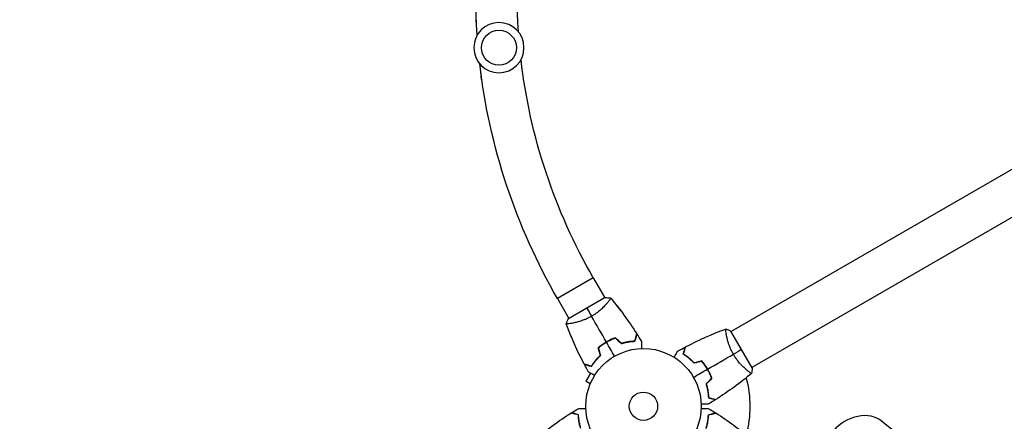
# Model space of a CAD drawing. Units: millimetres. Extents: x -7767 to 8691, y -6931 to 7097.
# Drawn here: x -5693 to -4789, y 1068 to 1437 of the extents above; entities that cross this region are included whole.
import ezdxf

# ---------------------------------------------------------------- set-up
doc = ezdxf.new("R2010")
doc.units = ezdxf.units.MM
doc.header["$LTSCALE"] = 20
doc.linetypes.add('HIDDEN', pattern=[9.525, 6.35, -3.175])
doc.layers.add('2d', color=230, linetype='Continuous')
doc.layers.add('AS-Safetyzone', color=5, linetype='HIDDEN')

msp = doc.modelspace()

# ---------------------------------------------------------------- linework, layer by layer
at = {"layer": '2d'}
for p, q in [((-5273.29, 1431.4), (-5273.76, 1436.54)), ((-5268.77, 1381.77), (-5269.39, 1388.59)), ((-5268.46, 1381.79), (-5268.77, 1381.77)), ((-4672.28, 1362.47), (-5039.51, 1150.45)), ((-4653.28, 1329.56), (-5020.51, 1117.55)), ((-5166.12, 1199.75), (-5199.03, 1180.75)), ((-5166.12, 1199.75), (-5155.62, 1181.57)), ((-5199.03, 1180.75), (-5188.53, 1162.57)), ((-5155.19, 1181.82), (-5188.97, 1162.32)), ((-5153.03, 1177.07), (-5153.03, 1177.07)), ((-5146.41, 1176.61), (-5146.43, 1176.6)), ((-5185.94, 1158.07), (-5185.94, 1158.07)), ((-5188.83, 1152.12), (-5188.85, 1152.1)), ((-5020.26, 1117.11), (-5039.76, 1150.89)), ((-5044.01, 1147.86), (-5044.01, 1147.86)), ((-5168.82, 1112.37), (-5173.04, 1105.07)), ((-5060.36, 1114.17), (-5060.19, 1114.27)), ((-5025.01, 1114.95), (-5025.01, 1114.95)), ((-5168.88, 1102.67), (-5173.04, 1105.07)), ((-5169.46, 1101.27), (-5169.43, 1101.31)), ((-5169.46, 1101.27), (-5169.45, 1101.27))]:
    msp.add_line(p, q, dxfattribs=at)
at = {"layer": '2d', "extrusion": (0, 0, -1)}
msp.add_circle((5252.76, 1410.88), 23, dxfattribs=at)
at = {"layer": '2d'}
for centre, radius in [((-5252.76, 1410.88), 16), ((-5120.08, 1082), 53), ((-5120.08, 1082), 13)]:
    msp.add_circle(centre, radius, dxfattribs=at)
at = {"layer": '2d', "extrusion": (0, 0, -1)}
for radius, start, end in [(560, 356.05958, 26.87214), (522, 356.10783, 26.82389), (560, 330, 353.36107), (522, 330, 353.31282)]:
    msp.add_arc((4714.06, 1460.75), radius, start, end, dxfattribs=at)
at = {"layer": '2d'}
msp.add_arc((-5120.08, 1082), 98, 344.48808, 15.51239, dxfattribs=at)
at = {"layer": '2d', "extrusion": (0, 0, -1)}
msp.add_ellipse((-4624.94, 1306.39), major_axis=(320.43, 185), ratio=0.74345, start_param=0.249716, end_param=2.891877, dxfattribs=at)
at = {"layer": '2d'}
msp.add_ellipse((-4923.86, 1048.95), major_axis=(25.98, 15), ratio=0.74345, start_param=0.249716, end_param=2.0419, dxfattribs=at)
for points, knots in [([(-5150.23, 1181.22), (-5150.23, 1181.22), (-5150.23, 1181.22), (-5150.23, 1181.22), (-5150.21, 1181.2), (-5150.18, 1181.16), (-5150.18, 1181.14), (-5150.18, 1181.08), (-5150.19, 1181.04), (-5150.29, 1180.8), (-5150.48, 1180.46), (-5150.94, 1179.78), (-5151.12, 1179.52), (-5151.55, 1178.94), (-5151.78, 1178.63), (-5152.58, 1177.61), (-5153.22, 1176.83), (-5154.15, 1175.77), (-5154.35, 1175.55), (-5154.75, 1175.1), (-5154.95, 1174.88), (-5155.59, 1174.19), (-5156.04, 1173.72), (-5156.98, 1172.77), (-5157.48, 1172.28), (-5158.27, 1171.54), (-5158.54, 1171.29), (-5159.1, 1170.78), (-5159.39, 1170.53), (-5160.84, 1169.27), (-5162.08, 1168.27), (-5164.1, 1166.8), (-5164.8, 1166.32), (-5166.23, 1165.39), (-5166.97, 1164.94), (-5167.71, 1164.51)], [0.12220864, 0.12220864, 0.12220864, 0.12220864, 0.12268837, 0.12268837, 0.12524335, 0.12524335, 0.12652085, 0.12652085, 0.12779834, 0.12779834, 0.13290832, 0.13290832, 0.13546331, 0.13546331, 0.1380183, 0.1380183, 0.14312827, 0.14312827, 0.14440577, 0.14440577, 0.14568326, 0.14568326, 0.14823825, 0.14823825, 0.15079324, 0.15079324, 0.15207073, 0.15207073, 0.15334823, 0.15334823, 0.15845821, 0.15845821, 0.16101319, 0.16101319, 0.16356818, 0.16356818, 0.16356818, 0.16356818]), ([(-5146.41, 1176.61), (-5146.41, 1176.61), (-5146.41, 1176.61), (-5146.41, 1176.61), (-5146.41, 1176.6), (-5146.39, 1176.58), (-5146.38, 1176.57), (-5146.37, 1176.54), (-5146.37, 1176.53), (-5146.37, 1176.53)], [0.133736692, 0.133736692, 0.133736692, 0.133736692, 0.133759446, 0.133759446, 0.13515596, 0.13515596, 0.136552475, 0.136552475, 0.136747459, 0.136747459, 0.136747459, 0.136747459]), ([(-5167.71, 1164.51), (-5168.46, 1164.07), (-5169.22, 1163.67), (-5170.73, 1162.9), (-5171.48, 1162.54), (-5172.62, 1162.03), (-5173, 1161.86), (-5173.76, 1161.55), (-5174.14, 1161.39), (-5175.27, 1160.95), (-5176.01, 1160.68), (-5177.46, 1160.18), (-5178.17, 1159.95), (-5179.56, 1159.53), (-5180.25, 1159.34), (-5182.22, 1158.82), (-5183.44, 1158.55), (-5185.1, 1158.22), (-5185.64, 1158.12), (-5186.63, 1157.96), (-5187.09, 1157.89), (-5188.36, 1157.71), (-5189.07, 1157.63), (-5189.9, 1157.58), (-5190.13, 1157.57), (-5190.51, 1157.57), (-5190.65, 1157.58), (-5190.8, 1157.6), (-5190.84, 1157.61), (-5190.89, 1157.64), (-5190.91, 1157.65), (-5190.92, 1157.7), (-5190.93, 1157.72), (-5190.93, 1157.72), (-5190.93, 1157.72), (-5190.93, 1157.72)], [0.16356818, 0.16356818, 0.16356818, 0.16356818, 0.1661247, 0.1661247, 0.16868122, 0.16868122, 0.16995948, 0.16995948, 0.17123774, 0.17123774, 0.17379425, 0.17379425, 0.17635077, 0.17635077, 0.17890729, 0.17890729, 0.18402032, 0.18402032, 0.18657684, 0.18657684, 0.18913336, 0.18913336, 0.19424639, 0.19424639, 0.19680291, 0.19680291, 0.19935943, 0.19935943, 0.20063769, 0.20063769, 0.20191595, 0.20191595, 0.20447247, 0.20447247, 0.20490292, 0.20490292, 0.20490292, 0.20490292]), ([(-5188.8, 1152.03), (-5188.8, 1152.03), (-5188.81, 1152.04), (-5188.83, 1152.06), (-5188.83, 1152.08), (-5188.84, 1152.1), (-5188.85, 1152.11), (-5188.85, 1152.11), (-5188.85, 1152.11), (-5188.85, 1152.11)], [0.041551485, 0.041551485, 0.041551485, 0.041551485, 0.041752022, 0.041752022, 0.043143757, 0.043143757, 0.044535491, 0.044535491, 0.044538066, 0.044538066, 0.044538066, 0.044538066]), ([(-5183.49, 1139.21), (-5184.2, 1140.8), (-5184.89, 1142.4), (-5186.13, 1145.35), (-5186.69, 1146.7), (-5187.51, 1148.72), (-5187.78, 1149.4), (-5188.18, 1150.41), (-5188.32, 1150.75), (-5188.52, 1151.26), (-5188.58, 1151.43), (-5188.68, 1151.68), (-5188.71, 1151.77), (-5188.76, 1151.9), (-5188.78, 1151.94), (-5188.81, 1152), (-5188.81, 1152.02), (-5188.82, 1152.05), (-5188.82, 1152.05), (-5188.82, 1152.05)], [2.092084, 2.092084, 2.092084, 2.092084, 2.614463, 2.614463, 3.051445, 3.051445, 3.269978, 3.269978, 3.37925, 3.37925, 3.433887, 3.433887, 3.461205, 3.461205, 3.474865, 3.474865, 3.481694, 3.481694, 3.482071, 3.482071, 3.482071, 3.482071]), ([(-5128.03, 1141.78), (-5127.83, 1142.54), (-5127.64, 1143.24), (-5127.3, 1144.53), (-5127.14, 1145.12), (-5126.93, 1145.92), (-5126.86, 1146.17), (-5126.73, 1146.63), (-5126.68, 1146.84), (-5126.52, 1147.42), (-5126.44, 1147.73), (-5126.36, 1148.04), (-5126.33, 1148.13), (-5126.3, 1148.25), (-5126.29, 1148.28), (-5126.28, 1148.31), (-5126.28, 1148.33), (-5126.27, 1148.35), (-5126.27, 1148.36), (-5126.27, 1148.36), (-5126.27, 1148.37), (-5126.27, 1148.37)], [0, 0, 0, 0, 0.00350666, 0.00350666, 0.00701332, 0.00701332, 0.00876665, 0.00876665, 0.01051997, 0.01051997, 0.01402663, 0.01402663, 0.01577996, 0.01577996, 0.01753329, 0.01753329, 0.02103995, 0.02103995, 0.02454661, 0.02454661, 0.02744921, 0.02744921, 0.02744921, 0.02744921]), ([(-5126.18, 1148.21), (-5126.18, 1148.21), (-5126.18, 1148.21), (-5126.18, 1148.2), (-5126.18, 1148.19), (-5126.19, 1148.18), (-5126.19, 1148.17), (-5126.19, 1148.16), (-5126.19, 1148.16), (-5126.2, 1148.15), (-5126.2, 1148.14), (-5126.21, 1148.08), (-5126.25, 1147.94), (-5126.34, 1147.6), (-5126.38, 1147.47), (-5126.46, 1147.16), (-5126.51, 1146.99), (-5126.66, 1146.42), (-5126.78, 1145.97), (-5127.18, 1144.48), (-5127.5, 1143.27), (-5127.88, 1141.88)], [0.02748902, 0.02748902, 0.02748902, 0.02748902, 0.03088582, 0.03088582, 0.03431758, 0.03431758, 0.03603346, 0.03603346, 0.0368914, 0.0368914, 0.03774934, 0.03774934, 0.0411811, 0.0411811, 0.04289698, 0.04289698, 0.04461285, 0.04461285, 0.04804461, 0.04804461, 0.05490813, 0.05490813, 0.05490813, 0.05490813]), ([(-5127.88, 1141.59), (-5127.68, 1142.34), (-5127.49, 1143.04), (-5127.14, 1144.33), (-5126.99, 1144.92), (-5126.77, 1145.71), (-5126.71, 1145.96), (-5126.58, 1146.42), (-5126.53, 1146.63), (-5126.37, 1147.21), (-5126.29, 1147.51), (-5126.21, 1147.82), (-5126.19, 1147.9), (-5126.16, 1147.99), (-5126.16, 1148.01), (-5126.15, 1148.05), (-5126.15, 1148.06), (-5126.14, 1148.08), (-5126.13, 1148.1), (-5126.13, 1148.12), (-5126.13, 1148.13), (-5126.12, 1148.13), (-5126.12, 1148.14), (-5126.12, 1148.14)], [0, 0, 0, 0, 0.0035063, 0.0035063, 0.0070126, 0.0070126, 0.00876575, 0.00876575, 0.0105189, 0.0105189, 0.0140252, 0.0140252, 0.01577835, 0.01577835, 0.01665493, 0.01665493, 0.0175315, 0.0175315, 0.02103781, 0.02103781, 0.02454411, 0.02454411, 0.0274484, 0.0274484, 0.0274484, 0.0274484]), ([(-5037.57, 1129.64), (-5038, 1130.38), (-5038.41, 1131.14), (-5039.18, 1132.65), (-5039.54, 1133.4), (-5040.05, 1134.54), (-5040.22, 1134.92), (-5040.53, 1135.68), (-5040.69, 1136.06), (-5041.13, 1137.19), (-5041.4, 1137.93), (-5041.9, 1139.38), (-5042.13, 1140.09), (-5042.55, 1141.48), (-5042.74, 1142.17), (-5043.25, 1144.14), (-5043.53, 1145.36), (-5043.86, 1147.03), (-5043.95, 1147.56), (-5044.12, 1148.55), (-5044.19, 1149.01), (-5044.37, 1150.28), (-5044.45, 1150.99), (-5044.5, 1151.82), (-5044.51, 1152.05), (-5044.51, 1152.43), (-5044.5, 1152.57), (-5044.48, 1152.72), (-5044.47, 1152.76), (-5044.44, 1152.81), (-5044.43, 1152.83), (-5044.38, 1152.84), (-5044.36, 1152.85), (-5044.36, 1152.85), (-5044.36, 1152.85), (-5044.36, 1152.85)], [0.16356818, 0.16356818, 0.16356818, 0.16356818, 0.1661247, 0.1661247, 0.16868122, 0.16868122, 0.16995948, 0.16995948, 0.17123774, 0.17123774, 0.17379425, 0.17379425, 0.17635077, 0.17635077, 0.17890729, 0.17890729, 0.18402032, 0.18402032, 0.18657684, 0.18657684, 0.18913336, 0.18913336, 0.19424639, 0.19424639, 0.19680291, 0.19680291, 0.19935943, 0.19935943, 0.20063769, 0.20063769, 0.20191595, 0.20191595, 0.20447247, 0.20447247, 0.20490292, 0.20490292, 0.20490292, 0.20490292]), ([(-5154.1, 1140.92), (-5155.46, 1140.14), (-5156.78, 1139.29), (-5158.67, 1137.95), (-5159.28, 1137.48), (-5160.49, 1136.54), (-5161.08, 1136.06), (-5161.65, 1135.57)], [0.009405818, 0.009405818, 0.009405818, 0.009405818, 0.01410835, 0.01410835, 0.016459616, 0.016459616, 0.018810883, 0.018810883, 0.018810883, 0.018810883]), ([(-5161.42, 1135.61), (-5160.3, 1136.57), (-5159.13, 1137.48), (-5157.29, 1138.79), (-5156.66, 1139.22), (-5155.69, 1139.83), (-5155.37, 1140.04), (-5154.71, 1140.44), (-5154.38, 1140.64), (-5154.04, 1140.83)], [0, 0, 0, 0, 0.004575061, 0.004575061, 0.006862592, 0.006862592, 0.008006357, 0.008006357, 0.009150122, 0.009150122, 0.009150122, 0.009150122]), ([(-5154, 1140.75), (-5155.34, 1139.98), (-5156.63, 1139.15), (-5158.49, 1137.83), (-5159.09, 1137.38), (-5160.28, 1136.45), (-5160.86, 1135.98), (-5161.42, 1135.5)], [0.009233803, 0.009233803, 0.009233803, 0.009233803, 0.013850802, 0.013850802, 0.016159301, 0.016159301, 0.0184678, 0.0184678, 0.0184678, 0.0184678]), ([(-5145.69, 1144.78), (-5147.1, 1144.29), (-5148.51, 1143.72), (-5150.62, 1142.76), (-5151.32, 1142.42), (-5152.72, 1141.7), (-5153.42, 1141.32), (-5154.1, 1140.92)], [0, 0, 0, 0, 0.004702909, 0.004702909, 0.007054363, 0.007054363, 0.009405818, 0.009405818, 0.009405818, 0.009405818]), ([(-5154.04, 1140.83), (-5152.71, 1141.6), (-5151.36, 1142.3), (-5149.3, 1143.24), (-5148.61, 1143.54), (-5147.23, 1144.1), (-5146.53, 1144.36), (-5145.83, 1144.61)], [0.009150117, 0.009150117, 0.009150117, 0.009150117, 0.013725915, 0.013725915, 0.016013815, 0.016013815, 0.018301714, 0.018301714, 0.018301714, 0.018301714]), ([(-5145.74, 1144.55), (-5147.13, 1144.06), (-5148.51, 1143.5), (-5150.58, 1142.56), (-5151.27, 1142.22), (-5152.64, 1141.51), (-5153.33, 1141.14), (-5154, 1140.75)], [0, 0, 0, 0, 0.004616902, 0.004616902, 0.006925353, 0.006925353, 0.009233803, 0.009233803, 0.009233803, 0.009233803]), ([(-5127.85, 1141.68), (-5128.69, 1141.65), (-5129.58, 1141.6), (-5131.51, 1141.42), (-5132.56, 1141.3), (-5134.2, 1141.04), (-5134.77, 1140.95), (-5135.91, 1140.73), (-5136.49, 1140.61), (-5138.25, 1140.21), (-5139.44, 1139.89), (-5140.66, 1139.51)], [0.00022308, 0.00022308, 0.00022308, 0.00022308, 0.00404768, 0.00404768, 0.00809536, 0.00809536, 0.0101192, 0.0101192, 0.01214304, 0.01214304, 0.01619072, 0.01619072, 0.01619072, 0.01619072]), ([(-5140.61, 1139.43), (-5139.4, 1139.8), (-5138.22, 1140.11), (-5135.94, 1140.64), (-5134.83, 1140.85), (-5133.22, 1141.1), (-5132.7, 1141.18), (-5131.66, 1141.31), (-5131.15, 1141.36), (-5129.67, 1141.5), (-5128.74, 1141.56), (-5127.88, 1141.59)], [0, 0, 0, 0, 0.00404294, 0.00404294, 0.00808588, 0.00808588, 0.01010735, 0.01010735, 0.01212882, 0.01212882, 0.01617176, 0.01617176, 0.01617176, 0.01617176]), ([(-5140.56, 1139.65), (-5139.37, 1140.02), (-5138.21, 1140.32), (-5135.96, 1140.84), (-5134.87, 1141.04), (-5132.77, 1141.38), (-5131.75, 1141.51), (-5129.8, 1141.69), (-5128.88, 1141.75), (-5128.03, 1141.78)], [0, 0, 0, 0, 0.00398181, 0.00398181, 0.00796362, 0.00796362, 0.01194542, 0.01194542, 0.01592723, 0.01592723, 0.01592723, 0.01592723]), ([(-5122.01, 1141.38), (-5122.01, 1141.38), (-5122.01, 1141.37), (-5122.01, 1141.35), (-5122.01, 1141.34), (-5122.01, 1141.32), (-5122.01, 1141.32), (-5122.01, 1141.3), (-5122.01, 1141.28), (-5122.01, 1141.2), (-5122.01, 1141.1), (-5122.01, 1140.7), (-5122.01, 1140.28), (-5122.01, 1139.49), (-5122.01, 1139.2), (-5122.01, 1138.57), (-5122.01, 1138.23), (-5122.01, 1137.17), (-5122.01, 1136.39), (-5122.01, 1135.35), (-5122.01, 1135.16), (-5122.01, 1134.96)], [0.03093242, 0.03093242, 0.03093242, 0.03093242, 0.03756195, 0.03756195, 0.04131815, 0.04131815, 0.04225719, 0.04225719, 0.04319624, 0.04319624, 0.04507434, 0.04507434, 0.04883054, 0.04883054, 0.05070863, 0.05070863, 0.05258673, 0.05258673, 0.05634293, 0.05634293, 0.05718798, 0.05718798, 0.05718798, 0.05718798]), ([(-5091.93, 1126.9), (-5091.83, 1127.08), (-5091.73, 1127.25), (-5091.21, 1128.15), (-5090.81, 1128.83), (-5090.27, 1129.77), (-5090.1, 1130.06), (-5089.79, 1130.61), (-5089.64, 1130.86), (-5089.38, 1131.32), (-5089.26, 1131.52), (-5089.06, 1131.87), (-5088.98, 1132.02), (-5088.84, 1132.24), (-5088.8, 1132.32), (-5088.76, 1132.39), (-5088.75, 1132.4), (-5088.75, 1132.41), (-5088.75, 1132.41), (-5088.74, 1132.43), (-5088.73, 1132.44), (-5088.72, 1132.45), (-5088.72, 1132.46), (-5088.72, 1132.46)], [0.00292306, 0.00292306, 0.00292306, 0.00292306, 0.00379004, 0.00379004, 0.00758008, 0.00758008, 0.0094751, 0.0094751, 0.01137012, 0.01137012, 0.01326514, 0.01326514, 0.01516016, 0.01516016, 0.01705518, 0.01705518, 0.01800269, 0.01800269, 0.0189502, 0.0189502, 0.02274024, 0.02274024, 0.02935902, 0.02935902, 0.02935902, 0.02935902]), ([(-5083.53, 1129.71), (-5083.33, 1130.46), (-5083.14, 1131.16), (-5082.8, 1132.45), (-5082.64, 1133.04), (-5082.43, 1133.83), (-5082.36, 1134.08), (-5082.24, 1134.54), (-5082.18, 1134.75), (-5082.02, 1135.33), (-5081.94, 1135.63), (-5081.86, 1135.94), (-5081.84, 1136.02), (-5081.81, 1136.11), (-5081.81, 1136.13), (-5081.8, 1136.16), (-5081.8, 1136.17), (-5081.79, 1136.2), (-5081.79, 1136.22), (-5081.78, 1136.24), (-5081.78, 1136.24), (-5081.78, 1136.25), (-5081.78, 1136.25), (-5081.78, 1136.25)], [0, 0, 0, 0, 0.0035063, 0.0035063, 0.0070126, 0.0070126, 0.00876575, 0.00876575, 0.0105189, 0.0105189, 0.0140252, 0.0140252, 0.01577835, 0.01577835, 0.01665493, 0.01665493, 0.0175315, 0.0175315, 0.02103781, 0.02103781, 0.02454411, 0.02454411, 0.0274484, 0.0274484, 0.0274484, 0.0274484]), ([(-5083.3, 1129.8), (-5083.1, 1130.55), (-5082.91, 1131.25), (-5082.56, 1132.54), (-5082.4, 1133.14), (-5082.19, 1133.93), (-5082.12, 1134.18), (-5082, 1134.64), (-5081.94, 1134.86), (-5081.79, 1135.44), (-5081.71, 1135.74), (-5081.62, 1136.06), (-5081.6, 1136.14), (-5081.57, 1136.26), (-5081.56, 1136.29), (-5081.55, 1136.33), (-5081.54, 1136.34), (-5081.54, 1136.36), (-5081.54, 1136.37), (-5081.54, 1136.38), (-5081.53, 1136.38), (-5081.53, 1136.38)], [0, 0, 0, 0, 0.00350666, 0.00350666, 0.00701332, 0.00701332, 0.00876665, 0.00876665, 0.01051997, 0.01051997, 0.01402663, 0.01402663, 0.01577996, 0.01577996, 0.01753329, 0.01753329, 0.02103995, 0.02103995, 0.02454661, 0.02454661, 0.02744921, 0.02744921, 0.02744921, 0.02744921]), ([(-5167.88, 1118.57), (-5167.43, 1119.28), (-5166.94, 1120.02), (-5165.83, 1121.61), (-5165.2, 1122.46), (-5164.15, 1123.75), (-5163.79, 1124.19), (-5163.03, 1125.08), (-5162.63, 1125.52), (-5161.41, 1126.84), (-5160.53, 1127.71), (-5159.59, 1128.58)], [0.00022309, 0.00022309, 0.00022309, 0.00022309, 0.00404768, 0.00404768, 0.00809536, 0.00809536, 0.0101192, 0.0101192, 0.01214304, 0.01214304, 0.01619072, 0.01619072, 0.01619072, 0.01619072]), ([(-5159.77, 1128.56), (-5160.68, 1127.71), (-5161.52, 1126.86), (-5163.09, 1125.17), (-5163.82, 1124.33), (-5165.16, 1122.68), (-5165.78, 1121.86), (-5166.91, 1120.26), (-5167.42, 1119.5), (-5167.88, 1118.78)], [0, 0, 0, 0, 0.00398181, 0.00398181, 0.00796362, 0.00796362, 0.01194542, 0.01194542, 0.01592723, 0.01592723, 0.01592723, 0.01592723]), ([(-5159.54, 1128.5), (-5160.48, 1127.63), (-5161.33, 1126.77), (-5162.93, 1125.05), (-5163.67, 1124.2), (-5164.69, 1122.93), (-5165.02, 1122.52), (-5165.65, 1121.68), (-5165.95, 1121.27), (-5166.81, 1120.06), (-5167.33, 1119.28), (-5167.79, 1118.55)], [0, 0, 0, 0, 0.00404294, 0.00404294, 0.00808588, 0.00808588, 0.01010735, 0.01010735, 0.01212882, 0.01212882, 0.01617176, 0.01617176, 0.01617176, 0.01617176]), ([(-5073.58, 1121.46), (-5074.45, 1122.4), (-5075.31, 1123.26), (-5077.03, 1124.85), (-5077.88, 1125.59), (-5079.14, 1126.61), (-5079.56, 1126.94), (-5080.39, 1127.57), (-5080.81, 1127.87), (-5082.02, 1128.73), (-5082.8, 1129.25), (-5083.53, 1129.71)], [0, 0, 0, 0, 0.00404294, 0.00404294, 0.00808588, 0.00808588, 0.01010735, 0.01010735, 0.01212882, 0.01212882, 0.01617176, 0.01617176, 0.01617176, 0.01617176]), ([(-5073.52, 1121.69), (-5074.37, 1122.6), (-5075.22, 1123.45), (-5076.91, 1125.01), (-5077.75, 1125.74), (-5079.4, 1127.08), (-5080.22, 1127.7), (-5081.81, 1128.83), (-5082.58, 1129.34), (-5083.3, 1129.8)], [0, 0, 0, 0, 0.00398181, 0.00398181, 0.00796362, 0.00796362, 0.01194542, 0.01194542, 0.01592723, 0.01592723, 0.01592723, 0.01592723]), ([(-5061.33, 1115.92), (-5062.1, 1117.26), (-5062.93, 1118.55), (-5064.25, 1120.41), (-5064.7, 1121.01), (-5065.63, 1122.2), (-5066.1, 1122.78), (-5066.58, 1123.34)], [0.009233803, 0.009233803, 0.009233803, 0.009233803, 0.013850802, 0.013850802, 0.016159301, 0.016159301, 0.0184678, 0.0184678, 0.0184678, 0.0184678]), ([(-5061.16, 1116.02), (-5061.94, 1117.39), (-5062.79, 1118.7), (-5064.13, 1120.59), (-5064.59, 1121.21), (-5065.54, 1122.41), (-5066.02, 1123), (-5066.51, 1123.57)], [0.009405818, 0.009405818, 0.009405818, 0.009405818, 0.01410835, 0.01410835, 0.016459616, 0.016459616, 0.018810883, 0.018810883, 0.018810883, 0.018810883]), ([(-5020.86, 1112.15), (-5020.86, 1112.15), (-5020.86, 1112.15), (-5020.86, 1112.15), (-5020.88, 1112.13), (-5020.92, 1112.1), (-5020.94, 1112.1), (-5021, 1112.1), (-5021.04, 1112.11), (-5021.28, 1112.21), (-5021.61, 1112.4), (-5022.3, 1112.86), (-5022.56, 1113.04), (-5023.14, 1113.47), (-5023.45, 1113.71), (-5024.47, 1114.5), (-5025.24, 1115.14), (-5026.31, 1116.07), (-5026.53, 1116.27), (-5026.98, 1116.67), (-5027.2, 1116.87), (-5027.89, 1117.51), (-5028.35, 1117.96), (-5029.31, 1118.91), (-5029.8, 1119.4), (-5030.54, 1120.19), (-5030.79, 1120.47), (-5031.3, 1121.02), (-5031.55, 1121.31), (-5032.81, 1122.76), (-5033.81, 1124), (-5035.28, 1126.02), (-5035.76, 1126.72), (-5036.69, 1128.16), (-5037.14, 1128.89), (-5037.57, 1129.64)], [0.12220864, 0.12220864, 0.12220864, 0.12220864, 0.12268837, 0.12268837, 0.12524335, 0.12524335, 0.12652085, 0.12652085, 0.12779834, 0.12779834, 0.13290832, 0.13290832, 0.13546331, 0.13546331, 0.1380183, 0.1380183, 0.14312827, 0.14312827, 0.14440577, 0.14440577, 0.14568326, 0.14568326, 0.14823825, 0.14823825, 0.15079324, 0.15079324, 0.15207073, 0.15207073, 0.15334823, 0.15334823, 0.15845821, 0.15845821, 0.16101319, 0.16101319, 0.16356818, 0.16356818, 0.16356818, 0.16356818]), ([(-5167.88, 1118.78), (-5168.63, 1118.98), (-5169.33, 1119.17), (-5170.62, 1119.52), (-5171.21, 1119.67), (-5172.01, 1119.89), (-5172.26, 1119.95), (-5172.72, 1120.08), (-5172.94, 1120.14), (-5173.52, 1120.29), (-5173.82, 1120.37), (-5174.14, 1120.46), (-5174.22, 1120.48), (-5174.34, 1120.51), (-5174.37, 1120.52), (-5174.41, 1120.53), (-5174.42, 1120.53), (-5174.44, 1120.54), (-5174.45, 1120.54), (-5174.46, 1120.54), (-5174.46, 1120.54), (-5174.46, 1120.54)], [0, 0, 0, 0, 0.00350666, 0.00350666, 0.00701332, 0.00701332, 0.00876665, 0.00876665, 0.01051997, 0.01051997, 0.01402663, 0.01402663, 0.01577996, 0.01577996, 0.01753329, 0.01753329, 0.02103995, 0.02103995, 0.02454661, 0.02454661, 0.02744921, 0.02744921, 0.02744921, 0.02744921]), ([(-5174.37, 1120.39), (-5174.37, 1120.39), (-5174.36, 1120.39), (-5174.36, 1120.39), (-5174.35, 1120.39), (-5174.34, 1120.38), (-5174.33, 1120.38), (-5174.32, 1120.38), (-5174.32, 1120.38), (-5174.31, 1120.37), (-5174.3, 1120.37), (-5174.24, 1120.36), (-5174.1, 1120.32), (-5173.76, 1120.23), (-5173.63, 1120.19), (-5173.32, 1120.11), (-5173.14, 1120.06), (-5172.58, 1119.91), (-5172.13, 1119.79), (-5170.64, 1119.39), (-5169.43, 1119.06), (-5168.03, 1118.69)], [0.02748902, 0.02748902, 0.02748902, 0.02748902, 0.03088582, 0.03088582, 0.03431758, 0.03431758, 0.03603346, 0.03603346, 0.0368914, 0.0368914, 0.03774934, 0.03774934, 0.0411811, 0.0411811, 0.04289698, 0.04289698, 0.04461285, 0.04461285, 0.04804461, 0.04804461, 0.05490813, 0.05490813, 0.05490813, 0.05490813]), ([(-5167.79, 1118.55), (-5168.54, 1118.75), (-5169.24, 1118.94), (-5170.53, 1119.28), (-5171.12, 1119.44), (-5171.91, 1119.65), (-5172.15, 1119.72), (-5172.62, 1119.84), (-5172.83, 1119.9), (-5173.4, 1120.05), (-5173.7, 1120.13), (-5174.02, 1120.22), (-5174.1, 1120.24), (-5174.19, 1120.26), (-5174.21, 1120.27), (-5174.24, 1120.28), (-5174.25, 1120.28), (-5174.28, 1120.29), (-5174.3, 1120.29), (-5174.32, 1120.3), (-5174.32, 1120.3), (-5174.33, 1120.3), (-5174.33, 1120.3), (-5174.33, 1120.3)], [0, 0, 0, 0, 0.0035063, 0.0035063, 0.0070126, 0.0070126, 0.00876575, 0.00876575, 0.0105189, 0.0105189, 0.0140252, 0.0140252, 0.01577835, 0.01577835, 0.01665493, 0.01665493, 0.0175315, 0.0175315, 0.02103781, 0.02103781, 0.02454411, 0.02454411, 0.0274484, 0.0274484, 0.0274484, 0.0274484]), ([(-5164.98, 1110.15), (-5165.16, 1110.25), (-5165.33, 1110.35), (-5166.23, 1110.87), (-5166.91, 1111.27), (-5167.84, 1111.8), (-5168.14, 1111.97), (-5168.69, 1112.29), (-5168.94, 1112.44), (-5169.4, 1112.7), (-5169.6, 1112.82), (-5169.95, 1113.02), (-5170.09, 1113.1), (-5170.32, 1113.23), (-5170.4, 1113.28), (-5170.47, 1113.32), (-5170.48, 1113.32), (-5170.49, 1113.33), (-5170.49, 1113.33), (-5170.51, 1113.34), (-5170.52, 1113.35), (-5170.53, 1113.36), (-5170.54, 1113.36), (-5170.54, 1113.36)], [0.00292306, 0.00292306, 0.00292306, 0.00292306, 0.00379004, 0.00379004, 0.00758008, 0.00758008, 0.0094751, 0.0094751, 0.01137012, 0.01137012, 0.01326514, 0.01326514, 0.01516016, 0.01516016, 0.01705518, 0.01705518, 0.01800269, 0.01800269, 0.0189502, 0.0189502, 0.02274024, 0.02274024, 0.02935902, 0.02935902, 0.02935902, 0.02935902]), ([(-5057.53, 1107.66), (-5058.02, 1109.05), (-5058.58, 1110.43), (-5059.52, 1112.5), (-5059.86, 1113.19), (-5060.57, 1114.56), (-5060.94, 1115.25), (-5061.33, 1115.92)], [0, 0, 0, 0, 0.004616902, 0.004616902, 0.006925353, 0.006925353, 0.009233803, 0.009233803, 0.009233803, 0.009233803]), ([(-5057.3, 1107.61), (-5057.79, 1109.02), (-5058.36, 1110.43), (-5059.32, 1112.54), (-5059.66, 1113.24), (-5060.38, 1114.64), (-5060.76, 1115.34), (-5061.16, 1116.02)], [0, 0, 0, 0, 0.004702909, 0.004702909, 0.007054363, 0.007054363, 0.009405818, 0.009405818, 0.009405818, 0.009405818]), ([(-5062.65, 1102.54), (-5062.28, 1101.32), (-5061.97, 1100.14), (-5061.44, 1097.86), (-5061.23, 1096.75), (-5060.98, 1095.14), (-5060.9, 1094.62), (-5060.77, 1093.58), (-5060.72, 1093.07), (-5060.58, 1091.59), (-5060.52, 1090.66), (-5060.49, 1089.8)], [0, 0, 0, 0, 0.00404294, 0.00404294, 0.00808588, 0.00808588, 0.01010735, 0.01010735, 0.01212882, 0.01212882, 0.01617176, 0.01617176, 0.01617176, 0.01617176]), ([(-5062.43, 1102.48), (-5062.06, 1101.29), (-5061.76, 1100.13), (-5061.24, 1097.88), (-5061.03, 1096.79), (-5060.7, 1094.69), (-5060.57, 1093.67), (-5060.39, 1091.72), (-5060.33, 1090.8), (-5060.29, 1089.95)], [0, 0, 0, 0, 0.00398181, 0.00398181, 0.00796362, 0.00796362, 0.01194542, 0.01194542, 0.01592723, 0.01592723, 0.01592723, 0.01592723]), ([(-5060.49, 1089.8), (-5059.74, 1089.6), (-5059.04, 1089.41), (-5057.75, 1089.06), (-5057.16, 1088.91), (-5056.37, 1088.7), (-5056.12, 1088.63), (-5055.66, 1088.5), (-5055.45, 1088.45), (-5054.87, 1088.29), (-5054.57, 1088.21), (-5054.26, 1088.13), (-5054.17, 1088.11), (-5054.09, 1088.08), (-5054.06, 1088.08), (-5054.03, 1088.07), (-5054.02, 1088.07), (-5053.99, 1088.06), (-5053.98, 1088.05), (-5053.96, 1088.05), (-5053.95, 1088.05), (-5053.95, 1088.05), (-5053.94, 1088.05), (-5053.94, 1088.05)], [0, 0, 0, 0, 0.0035063, 0.0035063, 0.0070126, 0.0070126, 0.00876575, 0.00876575, 0.0105189, 0.0105189, 0.0140252, 0.0140252, 0.01577835, 0.01577835, 0.01665493, 0.01665493, 0.0175315, 0.0175315, 0.02103781, 0.02103781, 0.02454411, 0.02454411, 0.0274484, 0.0274484, 0.0274484, 0.0274484]), ([(-5060.29, 1089.95), (-5059.54, 1089.75), (-5058.84, 1089.56), (-5057.55, 1089.22), (-5056.96, 1089.06), (-5056.16, 1088.85), (-5055.91, 1088.78), (-5055.45, 1088.66), (-5055.23, 1088.6), (-5054.66, 1088.44), (-5054.35, 1088.36), (-5054.03, 1088.28), (-5053.95, 1088.25), (-5053.83, 1088.22), (-5053.8, 1088.21), (-5053.76, 1088.2), (-5053.75, 1088.2), (-5053.73, 1088.19), (-5053.72, 1088.19), (-5053.71, 1088.19), (-5053.71, 1088.19), (-5053.71, 1088.19)], [0, 0, 0, 0, 0.00350666, 0.00350666, 0.00701332, 0.00701332, 0.00876665, 0.00876665, 0.01051997, 0.01051997, 0.01402663, 0.01402663, 0.01577996, 0.01577996, 0.01753329, 0.01753329, 0.02103995, 0.02103995, 0.02454661, 0.02454661, 0.02744921, 0.02744921, 0.02744921, 0.02744921]), ([(-5179.86, 1074.05), (-5180.62, 1074.25), (-5181.32, 1074.44), (-5182.61, 1074.78), (-5183.2, 1074.94), (-5184, 1075.15), (-5184.24, 1075.22), (-5184.71, 1075.34), (-5184.92, 1075.4), (-5185.5, 1075.56), (-5185.8, 1075.64), (-5186.12, 1075.72), (-5186.21, 1075.75), (-5186.33, 1075.78), (-5186.36, 1075.79), (-5186.39, 1075.8), (-5186.41, 1075.8), (-5186.43, 1075.81), (-5186.44, 1075.81), (-5186.44, 1075.81), (-5186.45, 1075.81), (-5186.45, 1075.81)], [0, 0, 0, 0, 0.00350666, 0.00350666, 0.00701332, 0.00701332, 0.00876665, 0.00876665, 0.01051997, 0.01051997, 0.01402663, 0.01402663, 0.01577996, 0.01577996, 0.01753329, 0.01753329, 0.02103995, 0.02103995, 0.02454661, 0.02454661, 0.02744921, 0.02744921, 0.02744921, 0.02744921]), ([(-5179.67, 1074.2), (-5180.42, 1074.4), (-5181.12, 1074.59), (-5182.41, 1074.94), (-5183, 1075.09), (-5183.79, 1075.3), (-5184.04, 1075.37), (-5184.5, 1075.5), (-5184.71, 1075.55), (-5185.29, 1075.71), (-5185.59, 1075.79), (-5185.9, 1075.87), (-5185.98, 1075.89), (-5186.07, 1075.92), (-5186.09, 1075.92), (-5186.13, 1075.93), (-5186.14, 1075.93), (-5186.16, 1075.94), (-5186.18, 1075.95), (-5186.2, 1075.95), (-5186.2, 1075.95), (-5186.21, 1075.95), (-5186.21, 1075.95), (-5186.21, 1075.95)], [0, 0, 0, 0, 0.0035063, 0.0035063, 0.0070126, 0.0070126, 0.00876575, 0.00876575, 0.0105189, 0.0105189, 0.0140252, 0.0140252, 0.01577835, 0.01577835, 0.01665493, 0.01665493, 0.0175315, 0.0175315, 0.02103781, 0.02103781, 0.02454411, 0.02454411, 0.0274484, 0.0274484, 0.0274484, 0.0274484]), ([(-5179.45, 1080.07), (-5179.45, 1080.07), (-5179.45, 1080.07), (-5179.43, 1080.07), (-5179.42, 1080.07), (-5179.4, 1080.07), (-5179.4, 1080.07), (-5179.38, 1080.07), (-5179.36, 1080.07), (-5179.28, 1080.07), (-5179.18, 1080.07), (-5178.78, 1080.07), (-5178.36, 1080.07), (-5177.57, 1080.07), (-5177.28, 1080.07), (-5176.65, 1080.07), (-5176.31, 1080.07), (-5175.25, 1080.07), (-5174.47, 1080.07), (-5173.43, 1080.07), (-5173.24, 1080.07), (-5173.04, 1080.07)], [0.03093242, 0.03093242, 0.03093242, 0.03093242, 0.03756195, 0.03756195, 0.04131815, 0.04131815, 0.04225719, 0.04225719, 0.04319624, 0.04319624, 0.04507434, 0.04507434, 0.04883054, 0.04883054, 0.05070863, 0.05070863, 0.05258673, 0.05258673, 0.05634293, 0.05634293, 0.05718798, 0.05718798, 0.05718798, 0.05718798]), ([(-5060.7, 1083.93), (-5060.7, 1083.93), (-5060.71, 1083.93), (-5060.73, 1083.93), (-5060.74, 1083.93), (-5060.76, 1083.93), (-5060.76, 1083.93), (-5060.78, 1083.93), (-5060.79, 1083.93), (-5060.88, 1083.93), (-5060.98, 1083.93), (-5061.38, 1083.93), (-5061.79, 1083.93), (-5062.59, 1083.93), (-5062.88, 1083.93), (-5063.51, 1083.93), (-5063.85, 1083.93), (-5064.91, 1083.93), (-5065.69, 1083.93), (-5066.73, 1083.93), (-5066.92, 1083.93), (-5067.11, 1083.93)], [0.03093242, 0.03093242, 0.03093242, 0.03093242, 0.03756195, 0.03756195, 0.04131815, 0.04131815, 0.04225719, 0.04225719, 0.04319624, 0.04319624, 0.04507434, 0.04507434, 0.04883054, 0.04883054, 0.05070863, 0.05070863, 0.05258673, 0.05258673, 0.05634293, 0.05634293, 0.05718798, 0.05718798, 0.05718798, 0.05718798]), ([(-5067.11, 1080.07), (-5066.91, 1080.07), (-5066.72, 1080.07), (-5065.68, 1080.07), (-5064.89, 1080.07), (-5063.81, 1080.07), (-5063.47, 1080.07), (-5062.84, 1080.07), (-5062.54, 1080.07), (-5062.02, 1080.07), (-5061.79, 1080.07), (-5061.38, 1080.07), (-5061.21, 1080.07), (-5060.95, 1080.07), (-5060.86, 1080.07), (-5060.78, 1080.07), (-5060.77, 1080.07), (-5060.76, 1080.07), (-5060.76, 1080.07), (-5060.74, 1080.07), (-5060.73, 1080.07), (-5060.71, 1080.07), (-5060.7, 1080.07), (-5060.7, 1080.07)], [0.00292267, 0.00292267, 0.00292267, 0.00292267, 0.00379004, 0.00379004, 0.00758008, 0.00758008, 0.0094751, 0.0094751, 0.01137012, 0.01137012, 0.01326514, 0.01326514, 0.01516016, 0.01516016, 0.01705518, 0.01705518, 0.01800269, 0.01800269, 0.0189502, 0.0189502, 0.02274024, 0.02274024, 0.02935902, 0.02935902, 0.02935902, 0.02935902]), ([(-5060.49, 1074.2), (-5059.74, 1074.4), (-5059.04, 1074.59), (-5057.75, 1074.94), (-5057.16, 1075.09), (-5056.37, 1075.31), (-5056.12, 1075.37), (-5055.66, 1075.5), (-5055.44, 1075.55), (-5054.87, 1075.71), (-5054.57, 1075.79), (-5054.26, 1075.87), (-5054.17, 1075.89), (-5054.09, 1075.92), (-5054.06, 1075.92), (-5054.03, 1075.93), (-5054.02, 1075.93), (-5053.99, 1075.94), (-5053.98, 1075.95), (-5053.96, 1075.95), (-5053.95, 1075.95), (-5053.95, 1075.95), (-5053.94, 1075.96), (-5053.94, 1075.96)], [0, 0, 0, 0, 0.0035063, 0.0035063, 0.0070126, 0.0070126, 0.00876575, 0.00876575, 0.0105189, 0.0105189, 0.0140252, 0.0140252, 0.01577835, 0.01577835, 0.01665493, 0.01665493, 0.0175315, 0.0175315, 0.02103781, 0.02103781, 0.02454411, 0.02454411, 0.0274484, 0.0274484, 0.0274484, 0.0274484]), ([(-5060.29, 1074.05), (-5059.54, 1074.25), (-5058.84, 1074.44), (-5057.55, 1074.78), (-5056.96, 1074.94), (-5056.16, 1075.15), (-5055.91, 1075.22), (-5055.45, 1075.34), (-5055.23, 1075.4), (-5054.66, 1075.56), (-5054.35, 1075.64), (-5054.03, 1075.72), (-5053.95, 1075.75), (-5053.83, 1075.78), (-5053.8, 1075.79), (-5053.76, 1075.8), (-5053.75, 1075.8), (-5053.73, 1075.81), (-5053.72, 1075.81), (-5053.71, 1075.81), (-5053.71, 1075.81), (-5053.71, 1075.81)], [0, 0, 0, 0, 0.00350666, 0.00350666, 0.00701332, 0.00701332, 0.00876665, 0.00876665, 0.01051997, 0.01051997, 0.01402663, 0.01402663, 0.01577996, 0.01577996, 0.01753329, 0.01753329, 0.02103995, 0.02103995, 0.02454661, 0.02454661, 0.02744921, 0.02744921, 0.02744921, 0.02744921]), ([(-5177.73, 1061.52), (-5178.1, 1062.71), (-5178.4, 1063.87), (-5178.92, 1066.12), (-5179.12, 1067.21), (-5179.46, 1069.31), (-5179.58, 1070.33), (-5179.77, 1072.28), (-5179.83, 1073.2), (-5179.86, 1074.05)], [0, 0, 0, 0, 0.00398181, 0.00398181, 0.00796362, 0.00796362, 0.01194542, 0.01194542, 0.01592723, 0.01592723, 0.01592723, 0.01592723]), ([(-5177.5, 1061.46), (-5177.88, 1062.68), (-5178.19, 1063.86), (-5178.72, 1066.14), (-5178.93, 1067.25), (-5179.18, 1068.86), (-5179.26, 1069.38), (-5179.39, 1070.42), (-5179.44, 1070.93), (-5179.58, 1072.41), (-5179.64, 1073.34), (-5179.67, 1074.2)], [0, 0, 0, 0, 0.00404294, 0.00404294, 0.00808588, 0.00808588, 0.01010735, 0.01010735, 0.01212882, 0.01212882, 0.01617176, 0.01617176, 0.01617176, 0.01617176]), ([(-5062.65, 1061.47), (-5062.28, 1062.68), (-5061.96, 1063.86), (-5061.44, 1066.14), (-5061.23, 1067.25), (-5060.97, 1068.86), (-5060.9, 1069.38), (-5060.77, 1070.42), (-5060.72, 1070.93), (-5060.58, 1072.41), (-5060.52, 1073.34), (-5060.49, 1074.2)], [0, 0, 0, 0, 0.00404294, 0.00404294, 0.00808588, 0.00808588, 0.01010735, 0.01010735, 0.01212882, 0.01212882, 0.01617176, 0.01617176, 0.01617176, 0.01617176]), ([(-5062.43, 1061.52), (-5062.06, 1062.71), (-5061.75, 1063.87), (-5061.24, 1066.12), (-5061.03, 1067.21), (-5060.7, 1069.31), (-5060.57, 1070.33), (-5060.39, 1072.28), (-5060.33, 1073.2), (-5060.29, 1074.05)], [0, 0, 0, 0, 0.00398181, 0.00398181, 0.00796362, 0.00796362, 0.01194542, 0.01194542, 0.01592723, 0.01592723, 0.01592723, 0.01592723])]:
    msp.add_open_spline(points, degree=3, knots=knots, dxfattribs=at)
for points in [[(-5155.19, 1181.82), (-5153.5, 1181.72), (-5151.78, 1181.5), (-5150.23, 1181.22)], [(-5150.23, 1181.22), (-5150.22, 1181.22), (-5150.22, 1181.22), (-5150.22, 1181.21)], [(-5150.19, 1181.17), (-5141.48, 1170.81), (-5133.47, 1159.82), (-5126.27, 1148.37)], [(-5146.4, 1176.59), (-5146.4, 1176.59), (-5146.4, 1176.59), (-5146.4, 1176.59)], [(-5146.39, 1176.58), (-5143.67, 1173.19), (-5141.01, 1169.74), (-5138.43, 1166.22)], [(-5172.08, 1172.07), (-5170.81, 1169.87), (-5169.34, 1167.33), (-5167.71, 1164.51)], [(-5190.93, 1157.72), (-5190.4, 1159.21), (-5189.73, 1160.8), (-5188.97, 1162.32)], [(-5174.46, 1120.54), (-5180.78, 1132.51), (-5186.29, 1144.94), (-5190.91, 1157.66)], [(-5154.1, 1140.92), (-5158.67, 1148.85), (-5163.22, 1156.71), (-5167.71, 1164.51)], [(-5126.27, 1148.36), (-5126.24, 1148.31), (-5126.21, 1148.26), (-5126.18, 1148.21)], [(-5126.12, 1148.14), (-5124.72, 1145.9), (-5123.35, 1143.65), (-5122.01, 1141.38)], [(-5081.53, 1136.38), (-5069.57, 1142.7), (-5057.14, 1148.21), (-5044.42, 1152.83)], [(-5044.36, 1152.85), (-5042.87, 1152.32), (-5041.28, 1151.65), (-5039.76, 1150.89)], [(-5146.58, 1127.9), (-5149.06, 1132.2), (-5151.53, 1136.48), (-5154, 1140.75)], [(-5145.76, 1144.54), (-5145.79, 1144.56), (-5145.81, 1144.59), (-5145.83, 1144.61)], [(-5145.74, 1144.55), (-5144.03, 1142.84), (-5142.32, 1141.13), (-5140.61, 1139.43)], [(-5143.13, 1142.22), (-5143.99, 1143.07), (-5144.85, 1143.92), (-5145.71, 1144.77)], [(-5145.69, 1144.78), (-5143.98, 1143.07), (-5142.27, 1141.36), (-5140.56, 1139.65)], [(-5140.66, 1139.51), (-5141.53, 1140.37), (-5142.4, 1141.22), (-5143.27, 1142.08)], [(-5127.88, 1141.88), (-5127.92, 1141.87), (-5127.97, 1141.87), (-5128.01, 1141.87)], [(-5161.65, 1135.57), (-5161.02, 1133.23), (-5160.39, 1130.9), (-5159.77, 1128.56)], [(-5160.71, 1132.07), (-5161.01, 1133.24), (-5161.32, 1134.42), (-5161.62, 1135.59)], [(-5161.4, 1135.51), (-5161.41, 1135.55), (-5161.41, 1135.58), (-5161.42, 1135.61)], [(-5161.42, 1135.5), (-5160.79, 1133.16), (-5160.17, 1130.83), (-5159.54, 1128.5)], [(-5159.59, 1128.58), (-5159.9, 1129.76), (-5160.21, 1130.94), (-5160.51, 1132.12)], [(-5088.72, 1132.46), (-5086.42, 1133.75), (-5084.11, 1135.02), (-5081.78, 1136.25)], [(-5030.01, 1134), (-5032.21, 1132.73), (-5034.75, 1131.26), (-5037.57, 1129.64)], [(-5066.58, 1123.34), (-5068.91, 1122.72), (-5071.25, 1122.09), (-5073.58, 1121.46)], [(-5066.51, 1123.57), (-5068.85, 1122.94), (-5071.18, 1122.31), (-5073.52, 1121.69)], [(-5061.16, 1116.02), (-5053.23, 1120.59), (-5045.36, 1125.14), (-5037.57, 1129.64)], [(-5174.37, 1120.39), (-5174.39, 1120.44), (-5174.42, 1120.49), (-5174.45, 1120.54)], [(-5170.54, 1113.36), (-5171.83, 1115.66), (-5173.1, 1117.97), (-5174.33, 1120.3)], [(-5168.03, 1118.69), (-5168.01, 1118.73), (-5167.99, 1118.77), (-5167.96, 1118.8)], [(-5074.18, 1108.5), (-5069.88, 1110.98), (-5065.6, 1113.45), (-5061.33, 1115.92)], [(-5020.91, 1112.11), (-5031.27, 1103.4), (-5042.26, 1095.39), (-5053.71, 1088.19)], [(-5020.26, 1117.11), (-5020.36, 1115.42), (-5020.58, 1113.71), (-5020.86, 1112.15)], [(-5057.53, 1107.66), (-5059.24, 1105.95), (-5060.94, 1104.24), (-5062.65, 1102.54)], [(-5057.3, 1107.61), (-5059.01, 1105.9), (-5060.72, 1104.19), (-5062.43, 1102.48)], [(-5053.94, 1088.05), (-5056.18, 1086.64), (-5058.43, 1085.27), (-5060.7, 1083.93)], [(-5219.25, 1051.89), (-5208.89, 1060.6), (-5197.9, 1068.61), (-5186.45, 1075.81)], [(-5186.21, 1075.95), (-5183.98, 1077.36), (-5181.73, 1078.73), (-5179.45, 1080.07)], [(-5060.7, 1080.07), (-5058.43, 1078.73), (-5056.18, 1077.36), (-5053.94, 1075.96)], [(-5053.71, 1075.81), (-5042.26, 1068.61), (-5031.27, 1060.6), (-5020.91, 1051.89)]]:
    msp.add_open_spline(points, degree=3, dxfattribs=at)
at = {"layer": 'AS-Safetyzone', "flags": 128}
msp.add_lwpolyline([(-2138.97, -5878.6, 0.045905), (-1856.46, -5848), (-1303.37, -5848, 0.61888), (2472.92, -5672.37, 0.131214), (3246, -5878.8), (4328, -5878.8, 0.163816), (5265.9, -5563.04), (5771, -5563.09, 0.213422), (6889.03, -5063.09), (7691, -5063.09, 0.414214), (8691, -4063.09), (8691, -3511.09, 0.414214), (7691, -2511.09), (6889.03, -2511.09, 0.089932), (6466.74, -2182.2, 0.279662), (7274.05, -851.72), (7274.05, -231.98, 0.414214), (5774.05, 1268.02), (5664.41, 1268.02), (5501.76, 2058.12, 0.355926), (4012, 3272.45), (3562, 3272.45, 0.355926), (2072.24, 2058.12), (2001.54, 1714.68), (1362.45, 1714.68, 0.10148), (664.93, 1686.67), (417.07, 1686.67, 0.232735), (-1082, 1359.44, 0.009064), (-1131.99, 1397.76, 0.194271), (-1943.93, 2777.11, 0.013949), (-2008.71, 2900.43, 0.032696), (-2090.31, 3205.65), (-1532.42, 4211.69), (-1526.68, 4222.1), (-911.62, 5287.41, 0.414214), (-1277.65, 6653.43), (-1553.71, 6812.81), (-1813.31, 6962.7, 0.414214), (-3179.34, 6596.67), (-3809.33, 5505.49), (-4390.34, 4496.54, 0.510801), (-7698.73, 818.43, 0.255218), (-6973.23, -1065.17, 0.230774), (-5422.39, -2115.98, 0.063802), (-4985.29, -2377.56, 0.228166), (-5551.21, -3553.16), (-5551.21, -4020.84, 0.28752), (-4702.65, -5374.51, 0.524534), (-2138.97, -5878.6)], format="xyb", dxfattribs=at)

doc.saveas('drawing.dxf')
